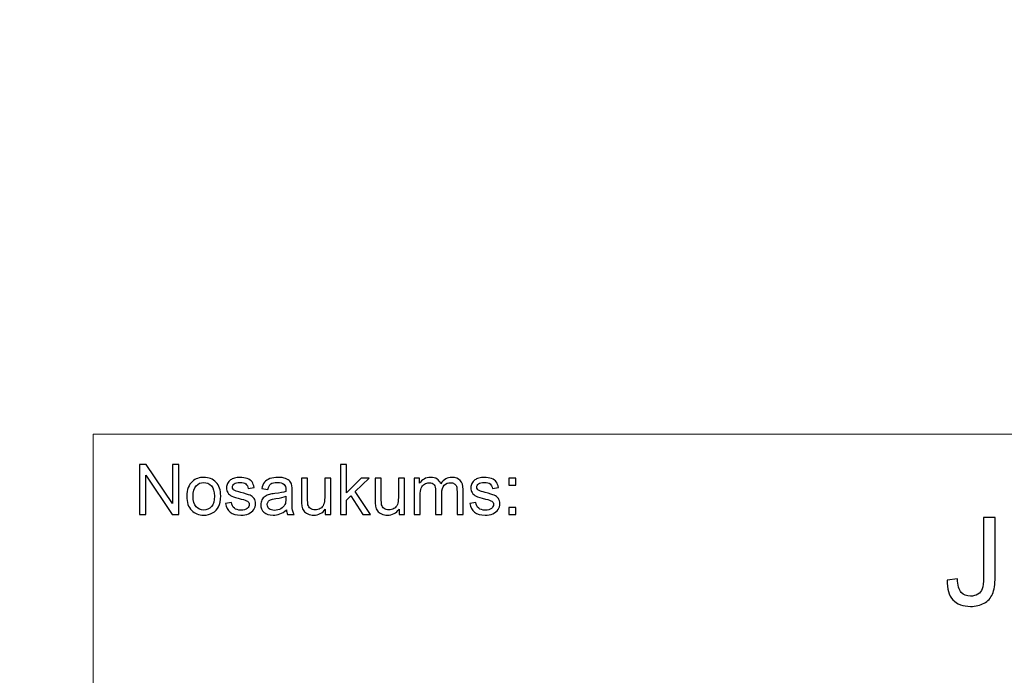
# Model space of a CAD drawing. Units: millimetres. Extents: x -148 to 148, y -105 to 105.
# Drawn here: x -25 to 15, y -78 to -52 of the extents above; entities that cross this region are included whole.
import ezdxf

# ---------------------------------------------------------------- set-up
doc = ezdxf.new("R2010")
doc.units = ezdxf.units.MM
doc.header["$MEASUREMENT"] = 0
doc.layers.add('Layer 1', color=7, linetype='Continuous')

msp = doc.modelspace()

# ---------------------------------------------------------------- linework, layer by layer
at = {"layer": 'Layer 1', "color": 250, "lineweight": 18}
for points, knots in [([(141.5001, 85.0001), (141.5001, 85.0001), (141.5001, -98.0001), (141.5001, -98.0001), (141.5001, -98.0001), (141.5001, -98.0001), (-141.5001, -98.0001), (-141.5001, -98.0001), (-141.5001, -98.0001), (-141.5001, -98.0001), (-141.5001, 85.0001), (-141.5001, 85.0001), (-141.5001, 85.0001), (-141.5001, 85.0001), (141.5001, 85.0001), (141.5001, 85.0001)], [0, 0, 0, 0, 0.2, 0.2, 0.2, 0.2, 0.4, 0.4, 0.4, 0.4, 0.6, 0.6, 0.6, 0.6, 1, 1, 1, 1]), ([(141.5001, -68.694), (141.5001, -68.694), (-21.6408, -68.694), (-21.6408, -68.694), (-21.6408, -68.694), (-21.6408, -68.694), (-21.6408, -98.0001), (-21.6408, -98.0001)], [0, 0, 0, 0, 0.3333333, 0.3333333, 0.3333333, 0.3333333, 1, 1, 1, 1])]:
    msp.add_open_spline(points, degree=3, knots=knots, dxfattribs=at)
at = {"layer": 'Layer 1', "color": 51}
for points, knots in [([(-19.7664, -71.9442), (-19.7664, -71.9442), (-19.7664, -69.924), (-19.7664, -69.924), (-19.7664, -69.924), (-19.7664, -69.924), (-19.4924, -69.924), (-19.4924, -69.924), (-19.4924, -69.924), (-19.4924, -69.924), (-18.4311, -71.5101), (-18.4311, -71.5101), (-18.4311, -71.5101), (-18.4311, -71.5101), (-18.4311, -69.924), (-18.4311, -69.924), (-18.4311, -69.924), (-18.4311, -69.924), (-18.1747, -69.924), (-18.1747, -69.924), (-18.1747, -69.924), (-18.1747, -69.924), (-18.1747, -71.9442), (-18.1747, -71.9442), (-18.1747, -71.9442), (-18.1747, -71.9442), (-18.4491, -71.9442), (-18.4491, -71.9442), (-18.4491, -71.9442), (-18.4491, -71.9442), (-19.5101, -70.3567), (-19.5101, -70.3567), (-19.5101, -70.3567), (-19.5101, -70.3567), (-19.5101, -71.9442), (-19.5101, -71.9442), (-19.5101, -71.9442), (-19.5101, -71.9442), (-19.7664, -71.9442), (-19.7664, -71.9442)], [0, 0, 0, 0, 0.0909091, 0.0909091, 0.0909091, 0.0909091, 0.1818182, 0.1818182, 0.1818182, 0.1818182, 0.2727273, 0.2727273, 0.2727273, 0.2727273, 0.3636364, 0.3636364, 0.3636364, 0.3636364, 0.4545455, 0.4545455, 0.4545455, 0.4545455, 0.5454545, 0.5454545, 0.5454545, 0.5454545, 0.6363636, 0.6363636, 0.6363636, 0.6363636, 0.7272727, 0.7272727, 0.7272727, 0.7272727, 0.8181818, 0.8181818, 0.8181818, 0.8181818, 1, 1, 1, 1]), ([(-11.6364, -71.9442), (-11.6364, -71.9442), (-11.6364, -69.924), (-11.6364, -69.924), (-11.6364, -69.924), (-11.6364, -69.924), (-11.388, -69.924), (-11.388, -69.924), (-11.388, -69.924), (-11.388, -69.924), (-11.388, -71.0759), (-11.388, -71.0759), (-11.388, -71.0759), (-11.388, -71.0759), (-10.8009, -70.4809), (-10.8009, -70.4809), (-10.8009, -70.4809), (-10.8009, -70.4809), (-10.4802, -70.4809), (-10.4802, -70.4809), (-10.4802, -70.4809), (-10.4802, -70.4809), (-11.0395, -71.0237), (-11.0395, -71.0237), (-11.0395, -71.0237), (-11.0395, -71.0237), (-10.4233, -71.9442), (-10.4233, -71.9442), (-10.4233, -71.9442), (-10.4233, -71.9442), (-10.7295, -71.9442), (-10.7295, -71.9442), (-10.7295, -71.9442), (-10.7295, -71.9442), (-11.2131, -71.1958), (-11.2131, -71.1958), (-11.2131, -71.1958), (-11.2131, -71.1958), (-11.388, -71.3642), (-11.388, -71.3642), (-11.388, -71.3642), (-11.388, -71.3642), (-11.388, -71.9442), (-11.388, -71.9442), (-11.388, -71.9442), (-11.388, -71.9442), (-11.6364, -71.9442), (-11.6364, -71.9442)], [0, 0, 0, 0, 0.0769231, 0.0769231, 0.0769231, 0.0769231, 0.1538462, 0.1538462, 0.1538462, 0.1538462, 0.2307692, 0.2307692, 0.2307692, 0.2307692, 0.3076923, 0.3076923, 0.3076923, 0.3076923, 0.3846154, 0.3846154, 0.3846154, 0.3846154, 0.4615385, 0.4615385, 0.4615385, 0.4615385, 0.5384615, 0.5384615, 0.5384615, 0.5384615, 0.6153846, 0.6153846, 0.6153846, 0.6153846, 0.6923077, 0.6923077, 0.6923077, 0.6923077, 0.7692308, 0.7692308, 0.7692308, 0.7692308, 0.8461538, 0.8461538, 0.8461538, 0.8461538, 1, 1, 1, 1]), ([(-17.8499, -71.2123), (-17.8499, -70.9414), (-17.7744, -70.7405), (-17.6237, -70.6102), (-17.6237, -70.6102), (-17.498, -70.5021), (-17.3445, -70.4475), (-17.1636, -70.4475), (-17.1636, -70.4475), (-16.9622, -70.4475), (-16.7977, -70.5133), (-16.6701, -70.6455), (-16.6701, -70.6455), (-16.5423, -70.7772), (-16.4788, -70.9593), (-16.4788, -71.1916), (-16.4788, -71.1916), (-16.4788, -71.3802), (-16.5068, -71.5284), (-16.5634, -71.6361), (-16.5634, -71.6361), (-16.6199, -71.7443), (-16.7021, -71.828), (-16.8098, -71.8878), (-16.8098, -71.8878), (-16.918, -71.9475), (-17.0357, -71.9771), (-17.1636, -71.9771), (-17.1636, -71.9771), (-17.368, -71.9771), (-17.5337, -71.9117), (-17.6601, -71.78), (-17.6601, -71.78), (-17.7869, -71.6488), (-17.8499, -71.4597), (-17.8499, -71.2123)], [0, 0, 0, 0, 0.1, 0.1, 0.1, 0.1, 0.2, 0.2, 0.2, 0.2, 0.3, 0.3, 0.3, 0.3, 0.4, 0.4, 0.4, 0.4, 0.5, 0.5, 0.5, 0.5, 0.6, 0.6, 0.6, 0.6, 0.7, 0.7, 0.7, 0.7, 0.8, 0.8, 0.8, 0.8, 1, 1, 1, 1]), ([(-16.2867, -71.5072), (-16.2867, -71.5072), (-16.0417, -71.4687), (-16.0417, -71.4687), (-16.0417, -71.4687), (-16.0282, -71.567), (-15.9896, -71.6422), (-15.9266, -71.6949), (-15.9266, -71.6949), (-15.8639, -71.7471), (-15.7761, -71.7735), (-15.6625, -71.7735), (-15.6625, -71.7735), (-15.5488, -71.7735), (-15.4642, -71.7499), (-15.4091, -71.7038), (-15.4091, -71.7038), (-15.3541, -71.6573), (-15.3263, -71.6027), (-15.3263, -71.5406), (-15.3263, -71.5406), (-15.3263, -71.4842), (-15.3509, -71.4404), (-15.3996, -71.408), (-15.3996, -71.408), (-15.4334, -71.3859), (-15.5181, -71.3581), (-15.6533, -71.3243), (-15.6533, -71.3243), (-15.8349, -71.2782), (-15.9613, -71.2386), (-16.0314, -71.2048), (-16.0314, -71.2048), (-16.1016, -71.1714), (-16.1552, -71.1248), (-16.1912, -71.0656), (-16.1912, -71.0656), (-16.2274, -71.0063), (-16.246, -70.9409), (-16.246, -70.8694), (-16.246, -70.8694), (-16.246, -70.804), (-16.2309, -70.7438), (-16.2008, -70.6883), (-16.2008, -70.6883), (-16.1711, -70.6323), (-16.1301, -70.5863), (-16.079, -70.5496), (-16.079, -70.5496), (-16.0404, -70.5213), (-15.9877, -70.4969), (-15.9214, -70.4771), (-15.9214, -70.4771), (-15.8546, -70.4574), (-15.7829, -70.4475), (-15.7067, -70.4475), (-15.7067, -70.4475), (-15.5922, -70.4475), (-15.4914, -70.4644), (-15.4043, -70.4974), (-15.4043, -70.4974), (-15.3173, -70.5303), (-15.2535, -70.575), (-15.212, -70.6314), (-15.212, -70.6314), (-15.1707, -70.6883), (-15.1424, -70.7636), (-15.1268, -70.8581), (-15.1268, -70.8581), (-15.1268, -70.8581), (-15.3692, -70.8915), (-15.3692, -70.8915), (-15.3692, -70.8915), (-15.3805, -70.8163), (-15.4123, -70.7575), (-15.4652, -70.7151), (-15.4652, -70.7151), (-15.5178, -70.6728), (-15.5924, -70.6516), (-15.689, -70.6516), (-15.689, -70.6516), (-15.8028, -70.6516), (-15.884, -70.6704), (-15.9327, -70.7081), (-15.9327, -70.7081), (-15.9816, -70.7457), (-16.006, -70.7899), (-16.006, -70.8402), (-16.006, -70.8402), (-16.006, -70.8727), (-15.9957, -70.9014), (-15.9753, -70.9273), (-15.9753, -70.9273), (-15.9552, -70.9541), (-15.9238, -70.9757), (-15.8803, -70.9936), (-15.8803, -70.9936), (-15.8555, -71.0025), (-15.7824, -71.0237), (-15.6613, -71.0566), (-15.6613, -71.0566), (-15.4858, -71.1037), (-15.3636, -71.1418), (-15.2942, -71.1719), (-15.2942, -71.1719), (-15.2247, -71.2015), (-15.1702, -71.2452), (-15.1307, -71.3021), (-15.1307, -71.3021), (-15.091, -71.3591), (-15.0715, -71.4296), (-15.0715, -71.5143), (-15.0715, -71.5143), (-15.0715, -71.5971), (-15.0959, -71.6747), (-15.1437, -71.7481), (-15.1437, -71.7481), (-15.1921, -71.821), (-15.262, -71.8774), (-15.3527, -71.9174), (-15.3527, -71.9174), (-15.4435, -71.9574), (-15.5464, -71.9771), (-15.6613, -71.9771), (-15.6613, -71.9771), (-15.8518, -71.9771), (-15.9965, -71.9376), (-16.0962, -71.8586), (-16.0962, -71.8586), (-16.1959, -71.7796), (-16.2594, -71.6625), (-16.2867, -71.5072)], [0, 0, 0, 0, 0.0294118, 0.0294118, 0.0294118, 0.0294118, 0.0588235, 0.0588235, 0.0588235, 0.0588235, 0.0882353, 0.0882353, 0.0882353, 0.0882353, 0.1176471, 0.1176471, 0.1176471, 0.1176471, 0.1470588, 0.1470588, 0.1470588, 0.1470588, 0.1764706, 0.1764706, 0.1764706, 0.1764706, 0.2058824, 0.2058824, 0.2058824, 0.2058824, 0.2352941, 0.2352941, 0.2352941, 0.2352941, 0.2647059, 0.2647059, 0.2647059, 0.2647059, 0.2941176, 0.2941176, 0.2941176, 0.2941176, 0.3235294, 0.3235294, 0.3235294, 0.3235294, 0.3529412, 0.3529412, 0.3529412, 0.3529412, 0.3823529, 0.3823529, 0.3823529, 0.3823529, 0.4117647, 0.4117647, 0.4117647, 0.4117647, 0.4411765, 0.4411765, 0.4411765, 0.4411765, 0.4705882, 0.4705882, 0.4705882, 0.4705882, 0.5, 0.5, 0.5, 0.5, 0.5294118, 0.5294118, 0.5294118, 0.5294118, 0.5588235, 0.5588235, 0.5588235, 0.5588235, 0.5882353, 0.5882353, 0.5882353, 0.5882353, 0.6176471, 0.6176471, 0.6176471, 0.6176471, 0.6470588, 0.6470588, 0.6470588, 0.6470588, 0.6764706, 0.6764706, 0.6764706, 0.6764706, 0.7058824, 0.7058824, 0.7058824, 0.7058824, 0.7352941, 0.7352941, 0.7352941, 0.7352941, 0.7647059, 0.7647059, 0.7647059, 0.7647059, 0.7941176, 0.7941176, 0.7941176, 0.7941176, 0.8235294, 0.8235294, 0.8235294, 0.8235294, 0.8529412, 0.8529412, 0.8529412, 0.8529412, 0.8823529, 0.8823529, 0.8823529, 0.8823529, 0.9117647, 0.9117647, 0.9117647, 0.9117647, 0.9411765, 0.9411765, 0.9411765, 0.9411765, 1, 1, 1, 1]), ([(-13.8216, -71.7636), (-13.9137, -71.8417), (-14.0023, -71.8967), (-14.087, -71.9291), (-14.087, -71.9291), (-14.1719, -71.9611), (-14.2632, -71.9771), (-14.3605, -71.9771), (-14.3605, -71.9771), (-14.5214, -71.9771), (-14.6447, -71.9381), (-14.7312, -71.8595), (-14.7312, -71.8595), (-14.8175, -71.781), (-14.8606, -71.6803), (-14.8606, -71.5585), (-14.8606, -71.5585), (-14.8606, -71.4865), (-14.8447, -71.4212), (-14.8116, -71.3619), (-14.8116, -71.3619), (-14.7794, -71.3026), (-14.7366, -71.2551), (-14.6839, -71.2194), (-14.6839, -71.2194), (-14.6307, -71.1836), (-14.5715, -71.1563), (-14.505, -71.138), (-14.505, -71.138), (-14.4566, -71.1253), (-14.3833, -71.1126), (-14.2849, -71.1008), (-14.2849, -71.1008), (-14.0846, -71.0768), (-13.9369, -71.0486), (-13.8422, -71.0152), (-13.8422, -71.0152), (-13.8414, -70.9814), (-13.841, -70.9597), (-13.841, -70.9508), (-13.841, -70.9508), (-13.841, -70.8497), (-13.8645, -70.7782), (-13.9115, -70.7372), (-13.9115, -70.7372), (-13.9746, -70.6808), (-14.069, -70.653), (-14.1936, -70.653), (-14.1936, -70.653), (-14.3103, -70.653), (-14.3963, -70.6733), (-14.4524, -70.7142), (-14.4524, -70.7142), (-14.508, -70.7551), (-14.5487, -70.8275), (-14.5757, -70.9315), (-14.5757, -70.9315), (-14.5757, -70.9315), (-14.8177, -70.8981), (-14.8177, -70.8981), (-14.8177, -70.8981), (-14.7958, -70.7946), (-14.7596, -70.7104), (-14.7093, -70.6469), (-14.7093, -70.6469), (-14.6587, -70.583), (-14.5855, -70.5336), (-14.4899, -70.4992), (-14.4899, -70.4992), (-14.3944, -70.4649), (-14.2841, -70.4475), (-14.1579, -70.4475), (-14.1579, -70.4475), (-14.0327, -70.4475), (-13.9317, -70.4625), (-13.8537, -70.4917), (-13.8537, -70.4917), (-13.7756, -70.5213), (-13.7182, -70.558), (-13.6811, -70.6027), (-13.6811, -70.6027), (-13.6444, -70.6474), (-13.619, -70.7034), (-13.6039, -70.7716), (-13.6039, -70.7716), (-13.5959, -70.8139), (-13.5917, -70.8901), (-13.5917, -71.0002), (-13.5917, -71.0002), (-13.5917, -71.0002), (-13.5917, -71.3308), (-13.5917, -71.3308), (-13.5917, -71.3308), (-13.5917, -71.5618), (-13.5864, -71.7076), (-13.5755, -71.7683), (-13.5755, -71.7683), (-13.5652, -71.8294), (-13.5441, -71.8882), (-13.5131, -71.9442), (-13.5131, -71.9442), (-13.5131, -71.9442), (-13.7721, -71.9442), (-13.7721, -71.9442), (-13.7721, -71.9442), (-13.7975, -71.8929), (-13.8144, -71.8327), (-13.8216, -71.7636)], [0, 0, 0, 0, 0.0357143, 0.0357143, 0.0357143, 0.0357143, 0.0714286, 0.0714286, 0.0714286, 0.0714286, 0.1071429, 0.1071429, 0.1071429, 0.1071429, 0.1428571, 0.1428571, 0.1428571, 0.1428571, 0.1785714, 0.1785714, 0.1785714, 0.1785714, 0.2142857, 0.2142857, 0.2142857, 0.2142857, 0.25, 0.25, 0.25, 0.25, 0.2857143, 0.2857143, 0.2857143, 0.2857143, 0.3214286, 0.3214286, 0.3214286, 0.3214286, 0.3571429, 0.3571429, 0.3571429, 0.3571429, 0.3928571, 0.3928571, 0.3928571, 0.3928571, 0.4285714, 0.4285714, 0.4285714, 0.4285714, 0.4642857, 0.4642857, 0.4642857, 0.4642857, 0.5, 0.5, 0.5, 0.5, 0.5357143, 0.5357143, 0.5357143, 0.5357143, 0.5714286, 0.5714286, 0.5714286, 0.5714286, 0.6071429, 0.6071429, 0.6071429, 0.6071429, 0.6428571, 0.6428571, 0.6428571, 0.6428571, 0.6785714, 0.6785714, 0.6785714, 0.6785714, 0.7142857, 0.7142857, 0.7142857, 0.7142857, 0.75, 0.75, 0.75, 0.75, 0.7857143, 0.7857143, 0.7857143, 0.7857143, 0.8214286, 0.8214286, 0.8214286, 0.8214286, 0.8571429, 0.8571429, 0.8571429, 0.8571429, 0.8928571, 0.8928571, 0.8928571, 0.8928571, 0.9285714, 0.9285714, 0.9285714, 0.9285714, 1, 1, 1, 1]), ([(-12.2479, -71.9442), (-12.2479, -71.9442), (-12.2479, -71.7292), (-12.2479, -71.7292), (-12.2479, -71.7292), (-12.3622, -71.8948), (-12.5167, -71.9771), (-12.7125, -71.9771), (-12.7125, -71.9771), (-12.7985, -71.9771), (-12.8794, -71.9607), (-12.9543, -71.9277), (-12.9543, -71.9277), (-13.0289, -71.8948), (-13.0844, -71.8529), (-13.1207, -71.8031), (-13.1207, -71.8031), (-13.1575, -71.7528), (-13.1829, -71.6916), (-13.1975, -71.6192), (-13.1975, -71.6192), (-13.2072, -71.5703), (-13.2126, -71.4931), (-13.2126, -71.3873), (-13.2126, -71.3873), (-13.2126, -71.3873), (-13.2126, -70.4809), (-13.2126, -70.4809), (-13.2126, -70.4809), (-13.2126, -70.4809), (-12.9647, -70.4809), (-12.9647, -70.4809), (-12.9647, -70.4809), (-12.9647, -70.4809), (-12.9647, -71.2923), (-12.9647, -71.2923), (-12.9647, -71.2923), (-12.9647, -71.4221), (-12.9593, -71.5091), (-12.9496, -71.5543), (-12.9496, -71.5543), (-12.9337, -71.6196), (-12.9006, -71.6704), (-12.8504, -71.7081), (-12.8504, -71.7081), (-12.7996, -71.7452), (-12.7368, -71.7636), (-12.6627, -71.7636), (-12.6627, -71.7636), (-12.5884, -71.7636), (-12.5188, -71.7448), (-12.4532, -71.7067), (-12.4532, -71.7067), (-12.3878, -71.6686), (-12.3418, -71.6164), (-12.3151, -71.551), (-12.3151, -71.551), (-12.2878, -71.4851), (-12.2741, -71.3896), (-12.2741, -71.265), (-12.2741, -71.265), (-12.2741, -71.265), (-12.2741, -70.4809), (-12.2741, -70.4809), (-12.2741, -70.4809), (-12.2741, -70.4809), (-12.0261, -70.4809), (-12.0261, -70.4809), (-12.0261, -70.4809), (-12.0261, -70.4809), (-12.0261, -71.9442), (-12.0261, -71.9442), (-12.0261, -71.9442), (-12.0261, -71.9442), (-12.2479, -71.9442), (-12.2479, -71.9442)], [0, 0, 0, 0, 0.05, 0.05, 0.05, 0.05, 0.1, 0.1, 0.1, 0.1, 0.15, 0.15, 0.15, 0.15, 0.2, 0.2, 0.2, 0.2, 0.25, 0.25, 0.25, 0.25, 0.3, 0.3, 0.3, 0.3, 0.35, 0.35, 0.35, 0.35, 0.4, 0.4, 0.4, 0.4, 0.45, 0.45, 0.45, 0.45, 0.5, 0.5, 0.5, 0.5, 0.55, 0.55, 0.55, 0.55, 0.6, 0.6, 0.6, 0.6, 0.65, 0.65, 0.65, 0.65, 0.7, 0.7, 0.7, 0.7, 0.75, 0.75, 0.75, 0.75, 0.8, 0.8, 0.8, 0.8, 0.85, 0.85, 0.85, 0.85, 0.9, 0.9, 0.9, 0.9, 1, 1, 1, 1]), ([(-9.2672, -71.9442), (-9.2672, -71.9442), (-9.2672, -71.7292), (-9.2672, -71.7292), (-9.2672, -71.7292), (-9.3815, -71.8948), (-9.5362, -71.9771), (-9.7317, -71.9771), (-9.7317, -71.9771), (-9.818, -71.9771), (-9.8987, -71.9607), (-9.9735, -71.9277), (-9.9735, -71.9277), (-10.0484, -71.8948), (-10.1037, -71.8529), (-10.14, -71.8031), (-10.14, -71.8031), (-10.1767, -71.7528), (-10.2021, -71.6916), (-10.2167, -71.6192), (-10.2167, -71.6192), (-10.2267, -71.5703), (-10.2318, -71.4931), (-10.2318, -71.3873), (-10.2318, -71.3873), (-10.2318, -71.3873), (-10.2318, -70.4809), (-10.2318, -70.4809), (-10.2318, -70.4809), (-10.2318, -70.4809), (-9.9838, -70.4809), (-9.9838, -70.4809), (-9.9838, -70.4809), (-9.9838, -70.4809), (-9.9838, -71.2923), (-9.9838, -71.2923), (-9.9838, -71.2923), (-9.9838, -71.4221), (-9.9788, -71.5091), (-9.9687, -71.5543), (-9.9687, -71.5543), (-9.953, -71.6196), (-9.9198, -71.6704), (-9.8695, -71.7081), (-9.8695, -71.7081), (-9.8187, -71.7452), (-9.7563, -71.7636), (-9.682, -71.7636), (-9.682, -71.7636), (-9.6077, -71.7636), (-9.5381, -71.7448), (-9.4727, -71.7067), (-9.4727, -71.7067), (-9.4073, -71.6686), (-9.361, -71.6164), (-9.3343, -71.551), (-9.3343, -71.551), (-9.3071, -71.4851), (-9.2933, -71.3896), (-9.2933, -71.265), (-9.2933, -71.265), (-9.2933, -71.265), (-9.2933, -70.4809), (-9.2933, -70.4809), (-9.2933, -70.4809), (-9.2933, -70.4809), (-9.0456, -70.4809), (-9.0456, -70.4809), (-9.0456, -70.4809), (-9.0456, -70.4809), (-9.0456, -71.9442), (-9.0456, -71.9442), (-9.0456, -71.9442), (-9.0456, -71.9442), (-9.2672, -71.9442), (-9.2672, -71.9442)], [0, 0, 0, 0, 0.05, 0.05, 0.05, 0.05, 0.1, 0.1, 0.1, 0.1, 0.15, 0.15, 0.15, 0.15, 0.2, 0.2, 0.2, 0.2, 0.25, 0.25, 0.25, 0.25, 0.3, 0.3, 0.3, 0.3, 0.35, 0.35, 0.35, 0.35, 0.4, 0.4, 0.4, 0.4, 0.45, 0.45, 0.45, 0.45, 0.5, 0.5, 0.5, 0.5, 0.55, 0.55, 0.55, 0.55, 0.6, 0.6, 0.6, 0.6, 0.65, 0.65, 0.65, 0.65, 0.7, 0.7, 0.7, 0.7, 0.75, 0.75, 0.75, 0.75, 0.8, 0.8, 0.8, 0.8, 0.85, 0.85, 0.85, 0.85, 0.9, 0.9, 0.9, 0.9, 1, 1, 1, 1]), ([(-8.6564, -71.9442), (-8.6564, -71.9442), (-8.6564, -70.4809), (-8.6564, -70.4809), (-8.6564, -70.4809), (-8.6564, -70.4809), (-8.435, -70.4809), (-8.435, -70.4809), (-8.435, -70.4809), (-8.435, -70.4809), (-8.435, -70.686), (-8.435, -70.686), (-8.435, -70.686), (-8.389, -70.6145), (-8.3278, -70.5566), (-8.2516, -70.5133), (-8.2516, -70.5133), (-8.1754, -70.4696), (-8.0884, -70.4475), (-7.9911, -70.4475), (-7.9911, -70.4475), (-7.8829, -70.4475), (-7.794, -70.4701), (-7.7248, -70.5152), (-7.7248, -70.5152), (-7.655, -70.5604), (-7.6063, -70.6229), (-7.5781, -70.7038), (-7.5781, -70.7038), (-7.4619, -70.5331), (-7.3114, -70.4475), (-7.1261, -70.4475), (-7.1261, -70.4475), (-6.9806, -70.4475), (-6.8692, -70.4879), (-6.7912, -70.5684), (-6.7912, -70.5684), (-6.7131, -70.6488), (-6.674, -70.7725), (-6.674, -70.9395), (-6.674, -70.9395), (-6.674, -70.9395), (-6.674, -71.9442), (-6.674, -71.9442), (-6.674, -71.9442), (-6.674, -71.9442), (-6.9205, -71.9442), (-6.9205, -71.9442), (-6.9205, -71.9442), (-6.9205, -71.9442), (-6.9205, -71.0223), (-6.9205, -71.0223), (-6.9205, -71.0223), (-6.9205, -70.923), (-6.9285, -70.8515), (-6.9443, -70.8078), (-6.9443, -70.8078), (-6.961, -70.7645), (-6.9901, -70.7292), (-7.032, -70.7024), (-7.032, -70.7024), (-7.0743, -70.6761), (-7.124, -70.6625), (-7.1809, -70.6625), (-7.1809, -70.6625), (-7.2841, -70.6625), (-7.3692, -70.6968), (-7.4372, -70.7655), (-7.4372, -70.7655), (-7.505, -70.8337), (-7.5394, -70.9433), (-7.5394, -71.0938), (-7.5394, -71.0938), (-7.5394, -71.0938), (-7.5394, -71.9442), (-7.5394, -71.9442), (-7.5394, -71.9442), (-7.5394, -71.9442), (-7.7873, -71.9442), (-7.7873, -71.9442), (-7.7873, -71.9442), (-7.7873, -71.9442), (-7.7873, -70.9936), (-7.7873, -70.9936), (-7.7873, -70.9936), (-7.7873, -70.8831), (-7.8074, -70.8003), (-7.8479, -70.7452), (-7.8479, -70.7452), (-7.8883, -70.6902), (-7.9542, -70.6625), (-8.0466, -70.6625), (-8.0466, -70.6625), (-8.1162, -70.6625), (-8.1804, -70.6808), (-8.2397, -70.718), (-8.2397, -70.718), (-8.299, -70.7546), (-8.3424, -70.8083), (-8.3686, -70.8788), (-8.3686, -70.8788), (-8.3956, -70.9498), (-8.4088, -71.0519), (-8.4088, -71.185), (-8.4088, -71.185), (-8.4088, -71.185), (-8.4088, -71.9442), (-8.4088, -71.9442), (-8.4088, -71.9442), (-8.4088, -71.9442), (-8.6564, -71.9442), (-8.6564, -71.9442)], [0, 0, 0, 0, 0.0344828, 0.0344828, 0.0344828, 0.0344828, 0.0689655, 0.0689655, 0.0689655, 0.0689655, 0.1034483, 0.1034483, 0.1034483, 0.1034483, 0.137931, 0.137931, 0.137931, 0.137931, 0.1724138, 0.1724138, 0.1724138, 0.1724138, 0.2068966, 0.2068966, 0.2068966, 0.2068966, 0.2413793, 0.2413793, 0.2413793, 0.2413793, 0.2758621, 0.2758621, 0.2758621, 0.2758621, 0.3103448, 0.3103448, 0.3103448, 0.3103448, 0.3448276, 0.3448276, 0.3448276, 0.3448276, 0.3793103, 0.3793103, 0.3793103, 0.3793103, 0.4137931, 0.4137931, 0.4137931, 0.4137931, 0.4482759, 0.4482759, 0.4482759, 0.4482759, 0.4827586, 0.4827586, 0.4827586, 0.4827586, 0.5172414, 0.5172414, 0.5172414, 0.5172414, 0.5517241, 0.5517241, 0.5517241, 0.5517241, 0.5862069, 0.5862069, 0.5862069, 0.5862069, 0.6206897, 0.6206897, 0.6206897, 0.6206897, 0.6551724, 0.6551724, 0.6551724, 0.6551724, 0.6896552, 0.6896552, 0.6896552, 0.6896552, 0.7241379, 0.7241379, 0.7241379, 0.7241379, 0.7586207, 0.7586207, 0.7586207, 0.7586207, 0.7931034, 0.7931034, 0.7931034, 0.7931034, 0.8275862, 0.8275862, 0.8275862, 0.8275862, 0.862069, 0.862069, 0.862069, 0.862069, 0.8965517, 0.8965517, 0.8965517, 0.8965517, 0.9310345, 0.9310345, 0.9310345, 0.9310345, 1, 1, 1, 1]), ([(-6.4048, -71.5072), (-6.4048, -71.5072), (-6.1599, -71.4687), (-6.1599, -71.4687), (-6.1599, -71.4687), (-6.1461, -71.567), (-6.1077, -71.6422), (-6.0445, -71.6949), (-6.0445, -71.6949), (-5.9821, -71.7471), (-5.8942, -71.7735), (-5.7807, -71.7735), (-5.7807, -71.7735), (-5.667, -71.7735), (-5.5823, -71.7499), (-5.5273, -71.7038), (-5.5273, -71.7038), (-5.4722, -71.6573), (-5.4445, -71.6027), (-5.4445, -71.5406), (-5.4445, -71.5406), (-5.4445, -71.4842), (-5.4688, -71.4404), (-5.5177, -71.408), (-5.5177, -71.408), (-5.5515, -71.3859), (-5.6362, -71.3581), (-5.7712, -71.3243), (-5.7712, -71.3243), (-5.953, -71.2782), (-6.0795, -71.2386), (-6.1496, -71.2048), (-6.1496, -71.2048), (-6.2197, -71.1714), (-6.2731, -71.1248), (-6.3093, -71.0656), (-6.3093, -71.0656), (-6.3456, -71.0063), (-6.3641, -70.9409), (-6.3641, -70.8694), (-6.3641, -70.8694), (-6.3641, -70.804), (-6.349, -70.7438), (-6.3189, -70.6883), (-6.3189, -70.6883), (-6.2893, -70.6323), (-6.2482, -70.5863), (-6.1969, -70.5496), (-6.1969, -70.5496), (-6.1585, -70.5213), (-6.1056, -70.4969), (-6.0395, -70.4771), (-6.0395, -70.4771), (-5.9725, -70.4574), (-5.9011, -70.4475), (-5.8249, -70.4475), (-5.8249, -70.4475), (-5.7101, -70.4475), (-5.6096, -70.4644), (-5.5225, -70.4974), (-5.5225, -70.4974), (-5.4354, -70.5303), (-5.3714, -70.575), (-5.3302, -70.6314), (-5.3302, -70.6314), (-5.2886, -70.6883), (-5.2606, -70.7636), (-5.2449, -70.8581), (-5.2449, -70.8581), (-5.2449, -70.8581), (-5.4873, -70.8915), (-5.4873, -70.8915), (-5.4873, -70.8915), (-5.4984, -70.8163), (-5.5304, -70.7575), (-5.5831, -70.7151), (-5.5831, -70.7151), (-5.6357, -70.6728), (-5.7106, -70.6516), (-5.8071, -70.6516), (-5.8071, -70.6516), (-5.921, -70.6516), (-6.0021, -70.6704), (-6.0506, -70.7081), (-6.0506, -70.7081), (-6.0995, -70.7457), (-6.1242, -70.7899), (-6.1242, -70.8402), (-6.1242, -70.8402), (-6.1242, -70.8727), (-6.1138, -70.9014), (-6.0934, -70.9273), (-6.0934, -70.9273), (-6.0734, -70.9541), (-6.0419, -70.9757), (-5.9984, -70.9936), (-5.9984, -70.9936), (-5.9736, -71.0025), (-5.9005, -71.0237), (-5.7794, -71.0566), (-5.7794, -71.0566), (-5.6039, -71.1037), (-5.4815, -71.1418), (-5.4124, -71.1719), (-5.4124, -71.1719), (-5.3429, -71.2015), (-5.2883, -71.2452), (-5.2486, -71.3021), (-5.2486, -71.3021), (-5.2092, -71.3591), (-5.1894, -71.4296), (-5.1894, -71.5143), (-5.1894, -71.5143), (-5.1894, -71.5971), (-5.214, -71.6747), (-5.2618, -71.7481), (-5.2618, -71.7481), (-5.3102, -71.821), (-5.3799, -71.8774), (-5.4706, -71.9174), (-5.4706, -71.9174), (-5.5616, -71.9574), (-5.6646, -71.9771), (-5.7794, -71.9771), (-5.7794, -71.9771), (-5.9699, -71.9771), (-6.1146, -71.9376), (-6.2143, -71.8586), (-6.2143, -71.8586), (-6.3141, -71.7796), (-6.3776, -71.6625), (-6.4048, -71.5072)], [0, 0, 0, 0, 0.0294118, 0.0294118, 0.0294118, 0.0294118, 0.0588235, 0.0588235, 0.0588235, 0.0588235, 0.0882353, 0.0882353, 0.0882353, 0.0882353, 0.1176471, 0.1176471, 0.1176471, 0.1176471, 0.1470588, 0.1470588, 0.1470588, 0.1470588, 0.1764706, 0.1764706, 0.1764706, 0.1764706, 0.2058824, 0.2058824, 0.2058824, 0.2058824, 0.2352941, 0.2352941, 0.2352941, 0.2352941, 0.2647059, 0.2647059, 0.2647059, 0.2647059, 0.2941176, 0.2941176, 0.2941176, 0.2941176, 0.3235294, 0.3235294, 0.3235294, 0.3235294, 0.3529412, 0.3529412, 0.3529412, 0.3529412, 0.3823529, 0.3823529, 0.3823529, 0.3823529, 0.4117647, 0.4117647, 0.4117647, 0.4117647, 0.4411765, 0.4411765, 0.4411765, 0.4411765, 0.4705882, 0.4705882, 0.4705882, 0.4705882, 0.5, 0.5, 0.5, 0.5, 0.5294118, 0.5294118, 0.5294118, 0.5294118, 0.5588235, 0.5588235, 0.5588235, 0.5588235, 0.5882353, 0.5882353, 0.5882353, 0.5882353, 0.6176471, 0.6176471, 0.6176471, 0.6176471, 0.6470588, 0.6470588, 0.6470588, 0.6470588, 0.6764706, 0.6764706, 0.6764706, 0.6764706, 0.7058824, 0.7058824, 0.7058824, 0.7058824, 0.7352941, 0.7352941, 0.7352941, 0.7352941, 0.7647059, 0.7647059, 0.7647059, 0.7647059, 0.7941176, 0.7941176, 0.7941176, 0.7941176, 0.8235294, 0.8235294, 0.8235294, 0.8235294, 0.8529412, 0.8529412, 0.8529412, 0.8529412, 0.8823529, 0.8823529, 0.8823529, 0.8823529, 0.9117647, 0.9117647, 0.9117647, 0.9117647, 0.9411765, 0.9411765, 0.9411765, 0.9411765, 1, 1, 1, 1]), ([(-4.8258, -70.7631), (-4.8258, -70.7631), (-4.8258, -70.4809), (-4.8258, -70.4809), (-4.8258, -70.4809), (-4.8258, -70.4809), (-4.5433, -70.4809), (-4.5433, -70.4809), (-4.5433, -70.4809), (-4.5433, -70.4809), (-4.5433, -70.7631), (-4.5433, -70.7631), (-4.5433, -70.7631), (-4.5433, -70.7631), (-4.8258, -70.7631), (-4.8258, -70.7631)], [0, 0, 0, 0, 0.2, 0.2, 0.2, 0.2, 0.4, 0.4, 0.4, 0.4, 0.6, 0.6, 0.6, 0.6, 1, 1, 1, 1]), ([(-17.5948, -71.2123), (-17.5948, -71.4), (-17.554, -71.5402), (-17.472, -71.6333), (-17.472, -71.6333), (-17.3903, -71.7269), (-17.2873, -71.7735), (-17.1636, -71.7735), (-17.1636, -71.7735), (-17.0402, -71.7735), (-16.9379, -71.7264), (-16.8558, -71.6328), (-16.8558, -71.6328), (-16.7746, -71.5392), (-16.7336, -71.3962), (-16.7336, -71.2043), (-16.7336, -71.2043), (-16.7336, -71.0232), (-16.7746, -70.8859), (-16.8569, -70.7927), (-16.8569, -70.7927), (-16.9392, -70.6996), (-17.0413, -70.653), (-17.1636, -70.653), (-17.1636, -70.653), (-17.2873, -70.653), (-17.3903, -70.6996), (-17.472, -70.7923), (-17.472, -70.7923), (-17.554, -70.8849), (-17.5948, -71.0251), (-17.5948, -71.2123)], [0, 0, 0, 0, 0.1111111, 0.1111111, 0.1111111, 0.1111111, 0.2222222, 0.2222222, 0.2222222, 0.2222222, 0.3333333, 0.3333333, 0.3333333, 0.3333333, 0.4444444, 0.4444444, 0.4444444, 0.4444444, 0.5555556, 0.5555556, 0.5555556, 0.5555556, 0.6666667, 0.6666667, 0.6666667, 0.6666667, 0.7777778, 0.7777778, 0.7777778, 0.7777778, 1, 1, 1, 1]), ([(-13.8422, -71.2095), (-13.9327, -71.2466), (-14.0677, -71.2777), (-14.2474, -71.3036), (-14.2474, -71.3036), (-14.3494, -71.3181), (-14.4217, -71.3346), (-14.4637, -71.3529), (-14.4637, -71.3529), (-14.5061, -71.3713), (-14.5389, -71.3981), (-14.5614, -71.4339), (-14.5614, -71.4339), (-14.5846, -71.4691), (-14.5963, -71.5082), (-14.5963, -71.5514), (-14.5963, -71.5514), (-14.5963, -71.6178), (-14.5709, -71.6728), (-14.5211, -71.717), (-14.5211, -71.717), (-14.4712, -71.7608), (-14.3979, -71.7829), (-14.3013, -71.7829), (-14.3013, -71.7829), (-14.2058, -71.7829), (-14.1208, -71.7622), (-14.0465, -71.7203), (-14.0465, -71.7203), (-13.9722, -71.6784), (-13.9172, -71.6211), (-13.8822, -71.5486), (-13.8822, -71.5486), (-13.8555, -71.4926), (-13.8422, -71.4099), (-13.8422, -71.3007), (-13.8422, -71.3007), (-13.8422, -71.3007), (-13.8422, -71.2095), (-13.8422, -71.2095)], [0, 0, 0, 0, 0.0909091, 0.0909091, 0.0909091, 0.0909091, 0.1818182, 0.1818182, 0.1818182, 0.1818182, 0.2727273, 0.2727273, 0.2727273, 0.2727273, 0.3636364, 0.3636364, 0.3636364, 0.3636364, 0.4545455, 0.4545455, 0.4545455, 0.4545455, 0.5454545, 0.5454545, 0.5454545, 0.5454545, 0.6363636, 0.6363636, 0.6363636, 0.6363636, 0.7272727, 0.7272727, 0.7272727, 0.7272727, 0.8181818, 0.8181818, 0.8181818, 0.8181818, 1, 1, 1, 1]), ([(-4.8258, -71.9442), (-4.8258, -71.9442), (-4.8258, -71.6615), (-4.8258, -71.6615), (-4.8258, -71.6615), (-4.8258, -71.6615), (-4.5433, -71.6615), (-4.5433, -71.6615), (-4.5433, -71.6615), (-4.5433, -71.6615), (-4.5433, -71.9442), (-4.5433, -71.9442), (-4.5433, -71.9442), (-4.5433, -71.9442), (-4.8258, -71.9442), (-4.8258, -71.9442)], [0, 0, 0, 0, 0.2, 0.2, 0.2, 0.2, 0.4, 0.4, 0.4, 0.4, 0.6, 0.6, 0.6, 0.6, 1, 1, 1, 1]), ([(12.9042, -74.6061), (12.9042, -74.6061), (13.324, -74.5484), (13.324, -74.5484), (13.324, -74.5484), (13.3356, -74.8193), (13.3858, -75.0045), (13.4755, -75.1049), (13.4755, -75.1049), (13.5652, -75.2045), (13.6903, -75.2547), (13.8492, -75.2547), (13.8492, -75.2547), (13.9661, -75.2547), (14.0673, -75.2275), (14.1521, -75.174), (14.1521, -75.174), (14.2369, -75.1197), (14.2962, -75.0464), (14.3283, -74.9542), (14.3283, -74.9542), (14.3604, -74.8621), (14.376, -74.7139), (14.376, -74.5114), (14.376, -74.5114), (14.376, -74.5114), (14.376, -72.074), (14.376, -72.074), (14.376, -72.074), (14.376, -72.074), (14.8452, -72.074), (14.8452, -72.074), (14.8452, -72.074), (14.8452, -72.074), (14.8452, -74.4834), (14.8452, -74.4834), (14.8452, -74.4834), (14.8452, -74.7789), (14.8098, -75.0078), (14.7382, -75.1707), (14.7382, -75.1707), (14.6666, -75.3329), (14.5538, -75.4564), (14.3982, -75.542), (14.3982, -75.542), (14.2435, -75.6268), (14.0616, -75.6696), (13.8533, -75.6696), (13.8533, -75.6696), (13.543, -75.6696), (13.3059, -75.5807), (13.1413, -75.402), (13.1413, -75.402), (12.9767, -75.2234), (12.8976, -74.9584), (12.9042, -74.6061)], [0, 0, 0, 0, 0.0666667, 0.0666667, 0.0666667, 0.0666667, 0.1333333, 0.1333333, 0.1333333, 0.1333333, 0.2, 0.2, 0.2, 0.2, 0.2666667, 0.2666667, 0.2666667, 0.2666667, 0.3333333, 0.3333333, 0.3333333, 0.3333333, 0.4, 0.4, 0.4, 0.4, 0.4666667, 0.4666667, 0.4666667, 0.4666667, 0.5333333, 0.5333333, 0.5333333, 0.5333333, 0.6, 0.6, 0.6, 0.6, 0.6666667, 0.6666667, 0.6666667, 0.6666667, 0.7333333, 0.7333333, 0.7333333, 0.7333333, 0.8, 0.8, 0.8, 0.8, 0.8666667, 0.8666667, 0.8666667, 0.8666667, 1, 1, 1, 1])]:
    msp.add_open_spline(points, degree=3, knots=knots, dxfattribs=at)

doc.saveas('drawing.dxf')
